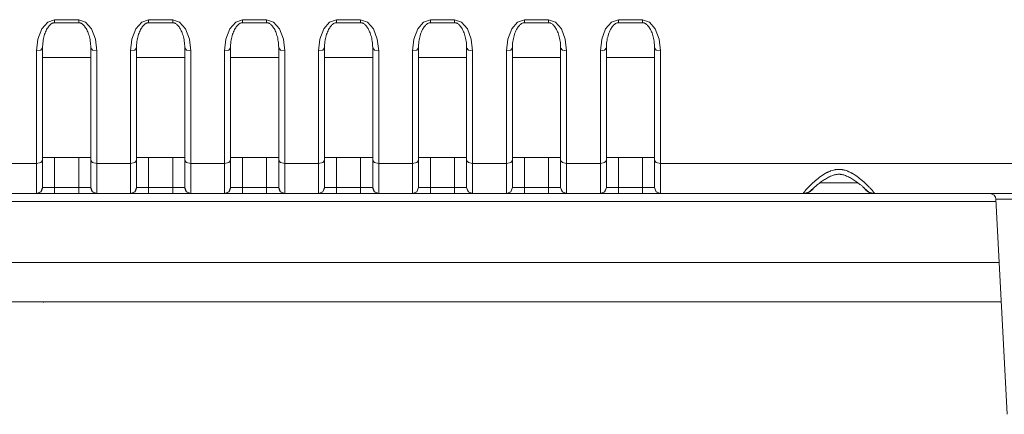
# Model space of a CAD drawing. Units: millimetres. Extents: x 0 to 297, y 0 to 210.
# Drawn here: x 192 to 210, y 54 to 61 of the extents above; entities that cross this region are included whole.
import ezdxf

# ---------------------------------------------------------------- set-up
doc = ezdxf.new("R2010")
doc.units = ezdxf.units.MM
doc.header["$MEASUREMENT"] = 0
doc.layers.add('_U+30EC_U+30A4_U+30E4_U+30FC 3', color=7, linetype='Continuous')

msp = doc.modelspace()

# ---------------------------------------------------------------- linework, layer by layer
at = {"layer": '_U+30EC_U+30A4_U+30E4_U+30FC 3', "color": 250, "lineweight": 15, "true_color": 0x221814}
for points in [[(192.152, 60.375), (192.177, 60.598), (192.25, 60.788), (192.36, 60.915), (192.489, 60.959)], [(192.264, 60.431), (192.264, 60.446), (192.265, 60.461), (192.266, 60.491), (192.269, 60.521), (192.272, 60.55), (192.277, 60.579), (192.282, 60.607), (192.288, 60.634), (192.295, 60.66), (192.303, 60.686), (192.311, 60.709), (192.32, 60.732), (192.33, 60.753), (192.34, 60.774), (192.35, 60.792), (192.361, 60.809), (192.372, 60.824), (192.383, 60.839), (192.393, 60.851), (192.404, 60.862), (192.415, 60.871), (192.426, 60.879), (192.435, 60.886), (192.445, 60.891), (192.454, 60.895), (192.463, 60.899), (192.471, 60.901), (192.479, 60.902), (192.484, 60.903), (192.489, 60.903)], [(192.489, 60.959), (192.489, 60.918), (192.489, 60.903)], [(192.489, 60.959), (192.939, 60.959)], [(192.489, 60.903), (192.939, 60.903)], [(192.939, 60.959), (193.068, 60.915), (193.177, 60.788), (193.251, 60.598), (193.276, 60.375)], [(192.939, 60.959), (192.939, 60.918), (192.939, 60.903)], [(192.939, 60.903), (192.942, 60.903), (192.945, 60.903), (192.952, 60.902), (192.959, 60.9), (192.967, 60.898), (192.975, 60.895), (192.984, 60.891), (192.993, 60.886), (193.003, 60.879), (193.013, 60.871), (193.024, 60.861), (193.035, 60.85), (193.046, 60.838), (193.056, 60.824), (193.067, 60.808), (193.078, 60.792), (193.088, 60.773), (193.098, 60.754), (193.107, 60.733), (193.116, 60.711), (193.124, 60.688), (193.132, 60.664), (193.139, 60.638), (193.145, 60.611), (193.15, 60.584), (193.155, 60.556), (193.159, 60.527), (193.161, 60.498), (193.163, 60.469), (193.164, 60.441), (193.164, 60.436), (193.164, 60.431)], [(193.906, 60.375), (193.932, 60.598), (194.005, 60.788), (194.114, 60.915), (194.243, 60.959)], [(194.018, 60.431), (194.019, 60.446), (194.019, 60.461), (194.02, 60.491), (194.023, 60.521), (194.026, 60.55), (194.031, 60.579), (194.036, 60.607), (194.042, 60.634), (194.049, 60.66), (194.057, 60.686), (194.065, 60.709), (194.075, 60.732), (194.084, 60.753), (194.094, 60.774), (194.104, 60.792), (194.115, 60.809), (194.126, 60.824), (194.137, 60.839), (194.148, 60.851), (194.159, 60.862), (194.169, 60.871), (194.18, 60.879), (194.189, 60.886), (194.199, 60.891), (194.208, 60.895), (194.217, 60.899), (194.225, 60.901), (194.233, 60.902), (194.238, 60.903), (194.243, 60.903)], [(194.243, 60.959), (194.243, 60.918), (194.243, 60.903)], [(194.243, 60.959), (194.693, 60.959)], [(194.243, 60.903), (194.693, 60.903)], [(194.693, 60.959), (194.822, 60.915), (194.932, 60.788), (195.005, 60.598), (195.03, 60.375)], [(194.693, 60.959), (194.693, 60.918), (194.693, 60.903)], [(194.693, 60.903), (194.696, 60.903), (194.699, 60.903), (194.706, 60.902), (194.713, 60.9), (194.721, 60.898), (194.729, 60.895), (194.738, 60.891), (194.747, 60.886), (194.758, 60.879), (194.767, 60.871), (194.779, 60.861), (194.789, 60.85), (194.8, 60.838), (194.811, 60.824), (194.822, 60.808), (194.832, 60.792), (194.842, 60.773), (194.852, 60.754), (194.862, 60.733), (194.87, 60.711), (194.879, 60.688), (194.886, 60.664), (194.893, 60.638), (194.899, 60.611), (194.905, 60.584), (194.909, 60.556), (194.913, 60.527), (194.916, 60.498), (194.917, 60.469), (194.918, 60.441), (194.918, 60.436), (194.918, 60.431)], [(195.66, 60.375), (195.686, 60.598), (195.759, 60.788), (195.869, 60.915), (195.998, 60.959)], [(195.773, 60.431), (195.773, 60.446), (195.773, 60.461), (195.775, 60.491), (195.777, 60.521), (195.781, 60.55), (195.785, 60.579), (195.79, 60.607), (195.797, 60.634), (195.804, 60.66), (195.811, 60.686), (195.82, 60.709), (195.829, 60.732), (195.838, 60.753), (195.849, 60.774), (195.859, 60.792), (195.87, 60.809), (195.88, 60.824), (195.891, 60.839), (195.902, 60.851), (195.913, 60.862), (195.923, 60.871), (195.934, 60.879), (195.944, 60.886), (195.954, 60.891), (195.962, 60.895), (195.972, 60.899), (195.979, 60.901), (195.987, 60.902), (195.992, 60.903), (195.998, 60.903)], [(195.998, 60.959), (195.998, 60.918), (195.998, 60.903)], [(195.998, 60.959), (196.447, 60.959)], [(195.998, 60.903), (196.447, 60.903)], [(196.447, 60.959), (196.577, 60.915), (196.686, 60.788), (196.759, 60.598), (196.785, 60.375)], [(196.447, 60.959), (196.447, 60.918), (196.447, 60.903)], [(196.447, 60.903), (196.45, 60.903), (196.453, 60.903), (196.461, 60.902), (196.468, 60.9), (196.476, 60.898), (196.483, 60.895), (196.493, 60.891), (196.501, 60.886), (196.512, 60.879), (196.522, 60.871), (196.533, 60.861), (196.543, 60.85), (196.555, 60.838), (196.565, 60.824), (196.576, 60.808), (196.586, 60.792), (196.597, 60.773), (196.606, 60.754), (196.616, 60.733), (196.624, 60.711), (196.633, 60.688), (196.64, 60.664), (196.647, 60.638), (196.654, 60.611), (196.659, 60.584), (196.663, 60.556), (196.667, 60.527), (196.67, 60.498), (196.671, 60.469), (196.672, 60.441), (196.672, 60.436), (196.672, 60.431)], [(197.415, 60.375), (197.44, 60.598), (197.513, 60.788), (197.623, 60.915), (197.752, 60.959)], [(197.527, 60.431), (197.527, 60.446), (197.527, 60.461), (197.529, 60.491), (197.531, 60.521), (197.535, 60.55), (197.539, 60.579), (197.545, 60.607), (197.551, 60.634), (197.558, 60.66), (197.566, 60.686), (197.574, 60.709), (197.583, 60.732), (197.593, 60.753), (197.603, 60.774), (197.613, 60.792), (197.624, 60.809), (197.634, 60.824), (197.646, 60.839), (197.656, 60.851), (197.667, 60.862), (197.677, 60.871), (197.688, 60.879), (197.698, 60.886), (197.708, 60.891), (197.717, 60.895), (197.726, 60.899), (197.734, 60.901), (197.742, 60.902), (197.747, 60.903), (197.752, 60.903)], [(197.752, 60.959), (197.752, 60.918), (197.752, 60.903)], [(197.752, 60.959), (198.202, 60.959)], [(197.752, 60.903), (198.202, 60.903)], [(198.202, 60.959), (198.331, 60.915), (198.44, 60.788), (198.513, 60.598), (198.539, 60.375)], [(198.202, 60.959), (198.202, 60.918), (198.202, 60.903)], [(198.202, 60.903), (198.205, 60.903), (198.208, 60.903), (198.215, 60.902), (198.222, 60.9), (198.23, 60.898), (198.238, 60.895), (198.247, 60.891), (198.256, 60.886), (198.266, 60.879), (198.276, 60.871), (198.287, 60.861), (198.298, 60.85), (198.309, 60.838), (198.319, 60.824), (198.33, 60.808), (198.34, 60.792), (198.351, 60.773), (198.361, 60.754), (198.37, 60.733), (198.379, 60.711), (198.387, 60.688), (198.395, 60.664), (198.402, 60.638), (198.408, 60.611), (198.413, 60.584), (198.418, 60.556), (198.421, 60.527), (198.424, 60.498), (198.426, 60.469), (198.427, 60.441), (198.427, 60.436), (198.427, 60.431)], [(199.169, 60.375), (199.194, 60.598), (199.268, 60.788), (199.377, 60.915), (199.506, 60.959)], [(199.281, 60.431), (199.281, 60.446), (199.282, 60.461), (199.283, 60.491), (199.286, 60.521), (199.289, 60.55), (199.294, 60.579), (199.299, 60.607), (199.305, 60.634), (199.312, 60.66), (199.32, 60.686), (199.328, 60.709), (199.338, 60.732), (199.347, 60.753), (199.357, 60.774), (199.367, 60.792), (199.378, 60.809), (199.389, 60.824), (199.4, 60.839), (199.41, 60.851), (199.422, 60.862), (199.432, 60.871), (199.443, 60.879), (199.452, 60.886), (199.462, 60.891), (199.471, 60.895), (199.48, 60.899), (199.488, 60.901), (199.496, 60.902), (199.501, 60.903), (199.506, 60.903)], [(199.506, 60.959), (199.506, 60.918), (199.506, 60.903)], [(199.506, 60.959), (199.956, 60.959)], [(199.506, 60.903), (199.956, 60.903)], [(199.956, 60.959), (200.085, 60.915), (200.195, 60.788), (200.268, 60.598), (200.293, 60.375)], [(199.956, 60.959), (199.956, 60.918), (199.956, 60.903)], [(199.956, 60.903), (199.959, 60.903), (199.962, 60.903), (199.969, 60.902), (199.976, 60.9), (199.984, 60.898), (199.992, 60.895), (200.001, 60.891), (200.01, 60.886), (200.02, 60.879), (200.03, 60.871), (200.041, 60.861), (200.052, 60.85), (200.063, 60.838), (200.074, 60.824), (200.085, 60.808), (200.095, 60.792), (200.105, 60.773), (200.115, 60.754), (200.124, 60.733), (200.133, 60.711), (200.141, 60.688), (200.149, 60.664), (200.156, 60.638), (200.162, 60.611), (200.168, 60.584), (200.172, 60.556), (200.176, 60.527), (200.178, 60.498), (200.18, 60.469), (200.181, 60.441), (200.181, 60.436), (200.181, 60.431)], [(200.923, 60.375), (200.949, 60.598), (201.022, 60.788), (201.131, 60.915), (201.26, 60.959)], [(201.036, 60.431), (201.036, 60.446), (201.036, 60.461), (201.038, 60.491), (201.04, 60.521), (201.043, 60.55), (201.048, 60.579), (201.053, 60.607), (201.06, 60.634), (201.066, 60.66), (201.074, 60.686), (201.083, 60.709), (201.092, 60.732), (201.101, 60.753), (201.111, 60.774), (201.121, 60.792), (201.132, 60.809), (201.143, 60.824), (201.154, 60.839), (201.165, 60.851), (201.176, 60.862), (201.186, 60.871), (201.197, 60.879), (201.206, 60.886), (201.217, 60.891), (201.225, 60.895), (201.234, 60.899), (201.242, 60.901), (201.25, 60.902), (201.255, 60.903), (201.26, 60.903)], [(201.26, 60.959), (201.26, 60.918), (201.26, 60.903)], [(201.26, 60.959), (201.71, 60.959)], [(201.26, 60.903), (201.71, 60.903)], [(201.71, 60.959), (201.839, 60.915), (201.949, 60.788), (202.022, 60.598), (202.048, 60.375)], [(201.71, 60.959), (201.71, 60.918), (201.71, 60.903)], [(201.71, 60.903), (201.713, 60.903), (201.716, 60.903), (201.723, 60.902), (201.731, 60.9), (201.739, 60.898), (201.746, 60.895), (201.755, 60.891), (201.764, 60.886), (201.775, 60.879), (201.785, 60.871), (201.796, 60.861), (201.806, 60.85), (201.817, 60.838), (201.828, 60.824), (201.839, 60.808), (201.849, 60.792), (201.859, 60.773), (201.869, 60.754), (201.879, 60.733), (201.887, 60.711), (201.896, 60.688), (201.903, 60.664), (201.91, 60.638), (201.916, 60.611), (201.922, 60.584), (201.926, 60.556), (201.93, 60.527), (201.933, 60.498), (201.934, 60.469), (201.935, 60.441), (201.935, 60.436), (201.935, 60.431)], [(202.677, 60.375), (202.703, 60.598), (202.776, 60.788), (202.886, 60.915), (203.015, 60.959)], [(202.79, 60.431), (202.79, 60.446), (202.79, 60.461), (202.792, 60.491), (202.794, 60.521), (202.798, 60.55), (202.802, 60.579), (202.807, 60.607), (202.814, 60.634), (202.821, 60.66), (202.829, 60.686), (202.837, 60.709), (202.846, 60.732), (202.855, 60.753), (202.866, 60.774), (202.876, 60.792), (202.887, 60.809), (202.897, 60.824), (202.908, 60.839), (202.919, 60.851), (202.93, 60.862), (202.94, 60.871), (202.951, 60.879), (202.961, 60.886), (202.971, 60.891), (202.98, 60.895), (202.989, 60.899), (202.996, 60.901), (203.004, 60.902), (203.01, 60.903), (203.015, 60.903)], [(203.015, 60.959), (203.015, 60.918), (203.015, 60.903)], [(203.015, 60.959), (203.465, 60.959)], [(203.015, 60.903), (203.465, 60.903)], [(203.465, 60.959), (203.594, 60.915), (203.703, 60.788), (203.776, 60.598), (203.802, 60.375)], [(203.465, 60.959), (203.465, 60.918), (203.465, 60.903)], [(203.465, 60.903), (203.467, 60.903), (203.47, 60.903), (203.478, 60.902), (203.485, 60.9), (203.493, 60.898), (203.5, 60.895), (203.51, 60.891), (203.519, 60.886), (203.529, 60.879), (203.539, 60.871), (203.55, 60.861), (203.56, 60.85), (203.572, 60.838), (203.582, 60.824), (203.593, 60.808), (203.603, 60.792), (203.614, 60.773), (203.623, 60.754), (203.633, 60.733), (203.642, 60.711), (203.65, 60.688), (203.657, 60.664), (203.665, 60.638), (203.671, 60.611), (203.676, 60.584), (203.681, 60.556), (203.684, 60.527), (203.687, 60.498), (203.689, 60.469), (203.689, 60.441), (203.689, 60.436), (203.689, 60.431)], [(192.152, 60.375), (192.231, 60.391), (192.264, 60.431)], [(192.152, 58.274), (192.152, 60.375)], [(192.264, 60.431), (192.264, 58.331)], [(193.164, 60.431), (193.197, 60.391), (193.276, 60.375)], [(193.164, 58.331), (193.164, 60.431)], [(193.276, 60.375), (193.276, 58.274)], [(193.906, 60.375), (193.985, 60.391), (194.018, 60.431)], [(193.906, 58.274), (193.906, 60.375)], [(194.018, 60.431), (194.018, 58.331)], [(194.918, 60.431), (194.951, 60.391), (195.03, 60.375)], [(194.918, 58.331), (194.918, 60.431)], [(195.03, 60.375), (195.03, 58.274)], [(195.66, 60.375), (195.74, 60.391), (195.773, 60.431)], [(195.66, 58.274), (195.66, 60.375)], [(195.773, 60.431), (195.773, 58.331)], [(196.672, 60.431), (196.705, 60.391), (196.785, 60.375)], [(196.672, 58.331), (196.672, 60.431)], [(196.785, 60.375), (196.785, 58.274)], [(197.415, 60.375), (197.494, 60.391), (197.527, 60.431)], [(197.415, 58.274), (197.415, 60.375)], [(197.527, 60.431), (197.527, 58.331)], [(198.427, 60.431), (198.46, 60.391), (198.539, 60.375)], [(198.427, 58.331), (198.427, 60.431)], [(198.539, 60.375), (198.539, 58.274)], [(199.169, 60.375), (199.248, 60.391), (199.281, 60.431)], [(199.169, 58.274), (199.169, 60.375)], [(199.281, 60.431), (199.281, 58.331)], [(200.181, 60.431), (200.214, 60.391), (200.293, 60.375)], [(200.181, 58.331), (200.181, 60.431)], [(200.293, 60.375), (200.293, 58.274)], [(200.923, 60.375), (201.003, 60.391), (201.036, 60.431)], [(200.923, 58.274), (200.923, 60.375)], [(201.036, 60.431), (201.036, 58.331)], [(201.935, 60.431), (201.968, 60.391), (202.048, 60.375)], [(201.935, 58.331), (201.935, 60.431)], [(202.048, 60.375), (202.048, 58.274)], [(202.677, 60.375), (202.757, 60.391), (202.79, 60.431)], [(202.677, 58.274), (202.677, 60.375)], [(202.79, 60.431), (202.79, 58.331)], [(203.802, 60.375), (203.722, 60.391), (203.689, 60.431)], [(203.689, 58.331), (203.689, 60.431)], [(203.802, 60.375), (203.802, 58.274)], [(193.164, 60.255), (192.264, 60.255)], [(194.918, 60.255), (194.018, 60.255)], [(196.672, 60.255), (195.772, 60.255)], [(198.426, 60.255), (197.527, 60.255)], [(200.181, 60.255), (199.281, 60.255)], [(201.935, 60.255), (201.035, 60.255)], [(203.689, 60.255), (202.79, 60.255)], [(191.522, 58.274), (192.152, 58.274)], [(192.152, 58.274), (192.231, 58.291), (192.264, 58.331)], [(192.152, 57.715), (192.152, 57.797), (192.152, 57.991), (192.152, 58.274)], [(192.274, 58.387), (192.27, 58.387), (192.267, 58.388), (192.265, 58.39), (192.264, 58.392)], [(192.264, 58.331), (192.264, 58.076), (192.264, 57.901), (192.264, 57.827)], [(192.489, 58.387), (192.355, 58.387), (192.274, 58.387)], [(192.939, 58.387), (192.489, 58.387)], [(192.489, 57.825), (192.489, 58.387)], [(193.154, 58.387), (193.073, 58.387), (192.939, 58.387)], [(192.939, 57.825), (192.939, 58.387)], [(193.164, 58.392), (193.163, 58.39), (193.161, 58.388), (193.158, 58.387), (193.154, 58.387)], [(193.164, 58.331), (193.197, 58.291), (193.276, 58.274)], [(193.164, 57.827), (193.164, 57.901), (193.164, 58.076), (193.164, 58.331)], [(193.276, 58.274), (193.276, 57.991), (193.276, 57.797), (193.276, 57.715)], [(193.276, 58.274), (193.906, 58.274)], [(193.906, 58.274), (193.985, 58.291), (194.018, 58.331)], [(193.906, 57.715), (193.906, 57.797), (193.906, 57.991), (193.906, 58.274)], [(194.028, 58.387), (194.024, 58.387), (194.021, 58.388), (194.019, 58.39), (194.018, 58.392)], [(194.018, 58.331), (194.018, 58.076), (194.018, 57.901), (194.018, 57.827)], [(194.243, 58.387), (194.109, 58.387), (194.028, 58.387)], [(194.693, 58.387), (194.243, 58.387)], [(194.243, 57.825), (194.243, 58.387)], [(194.908, 58.387), (194.827, 58.387), (194.693, 58.387)], [(194.693, 57.825), (194.693, 58.387)], [(194.918, 58.392), (194.917, 58.39), (194.916, 58.388), (194.913, 58.387), (194.908, 58.387)], [(194.918, 58.331), (194.951, 58.291), (195.03, 58.274)], [(194.918, 57.827), (194.918, 57.901), (194.918, 58.076), (194.918, 58.331)], [(195.03, 58.274), (195.03, 57.991), (195.03, 57.797), (195.03, 57.715)], [(195.03, 58.274), (195.66, 58.274)], [(195.66, 58.274), (195.74, 58.291), (195.773, 58.331)], [(195.66, 57.715), (195.66, 57.797), (195.66, 57.991), (195.66, 58.274)], [(195.782, 58.387), (195.778, 58.387), (195.775, 58.388), (195.773, 58.39), (195.773, 58.392)], [(195.773, 58.331), (195.773, 58.076), (195.773, 57.901), (195.773, 57.827)], [(195.998, 58.387), (195.863, 58.387), (195.782, 58.387)], [(196.447, 58.387), (195.998, 58.387)], [(195.998, 57.825), (195.998, 58.387)], [(196.663, 58.387), (196.582, 58.387), (196.447, 58.387)], [(196.447, 57.825), (196.447, 58.387)], [(196.672, 58.392), (196.672, 58.39), (196.67, 58.388), (196.667, 58.387), (196.663, 58.387)], [(196.672, 58.331), (196.705, 58.291), (196.785, 58.274)], [(196.672, 57.827), (196.672, 57.901), (196.672, 58.076), (196.672, 58.331)], [(196.785, 58.274), (196.785, 57.991), (196.785, 57.797), (196.785, 57.715)], [(196.785, 58.274), (197.415, 58.274)], [(197.415, 58.274), (197.494, 58.291), (197.527, 58.331)], [(197.415, 57.715), (197.415, 57.797), (197.415, 57.991), (197.415, 58.274)], [(197.537, 58.387), (197.532, 58.387), (197.529, 58.388), (197.528, 58.39), (197.527, 58.392)], [(197.527, 58.331), (197.527, 58.076), (197.527, 57.901), (197.527, 57.827)], [(197.752, 58.387), (197.618, 58.387), (197.537, 58.387)], [(198.202, 58.387), (197.752, 58.387)], [(197.752, 57.825), (197.752, 58.387)], [(198.417, 58.387), (198.336, 58.387), (198.202, 58.387)], [(198.202, 57.825), (198.202, 58.387)], [(198.427, 58.392), (198.426, 58.39), (198.424, 58.388), (198.421, 58.387), (198.417, 58.387)], [(198.427, 58.331), (198.46, 58.291), (198.539, 58.274)], [(198.427, 57.827), (198.427, 57.901), (198.427, 58.076), (198.427, 58.331)], [(198.539, 58.274), (198.539, 57.991), (198.539, 57.797), (198.539, 57.715)], [(198.539, 58.274), (199.169, 58.274)], [(199.169, 58.274), (199.248, 58.291), (199.281, 58.331)], [(199.169, 57.715), (199.169, 57.797), (199.169, 57.991), (199.169, 58.274)], [(199.291, 58.387), (199.287, 58.387), (199.284, 58.388), (199.282, 58.39), (199.281, 58.392)], [(199.281, 58.331), (199.281, 58.076), (199.281, 57.901), (199.281, 57.827)], [(199.506, 58.387), (199.372, 58.387), (199.291, 58.387)], [(199.956, 58.387), (199.506, 58.387)], [(199.506, 57.825), (199.506, 58.387)], [(200.171, 58.387), (200.09, 58.387), (199.956, 58.387)], [(199.956, 57.825), (199.956, 58.387)], [(200.181, 58.392), (200.18, 58.39), (200.178, 58.388), (200.175, 58.387), (200.171, 58.387)], [(200.181, 58.331), (200.214, 58.291), (200.293, 58.274)], [(200.181, 57.827), (200.181, 57.901), (200.181, 58.076), (200.181, 58.331)], [(200.293, 58.274), (200.293, 57.991), (200.293, 57.797), (200.293, 57.715)], [(200.293, 58.274), (200.923, 58.274)], [(200.923, 58.274), (201.003, 58.291), (201.036, 58.331)], [(200.923, 57.715), (200.923, 57.797), (200.923, 57.991), (200.923, 58.274)], [(201.045, 58.387), (201.041, 58.387), (201.038, 58.388), (201.036, 58.39), (201.036, 58.392)], [(201.036, 58.331), (201.036, 58.076), (201.036, 57.901), (201.036, 57.827)], [(201.26, 58.387), (201.126, 58.387), (201.045, 58.387)], [(201.71, 58.387), (201.26, 58.387)], [(201.26, 57.825), (201.26, 58.387)], [(201.926, 58.387), (201.844, 58.387), (201.71, 58.387)], [(201.71, 57.825), (201.71, 58.387)], [(201.935, 58.392), (201.935, 58.39), (201.933, 58.388), (201.93, 58.387), (201.926, 58.387)], [(201.935, 58.331), (201.968, 58.291), (202.048, 58.274)], [(201.935, 57.827), (201.935, 57.901), (201.935, 58.076), (201.935, 58.331)], [(202.048, 58.274), (202.048, 57.991), (202.048, 57.797), (202.048, 57.715)], [(202.048, 58.274), (202.677, 58.274)], [(202.677, 58.274), (202.757, 58.291), (202.79, 58.331)], [(202.677, 57.715), (202.677, 57.797), (202.677, 57.991), (202.677, 58.274)], [(202.799, 58.387), (202.795, 58.387), (202.792, 58.388), (202.79, 58.39), (202.79, 58.392)], [(202.79, 58.331), (202.79, 58.076), (202.79, 57.901), (202.79, 57.827)], [(203.015, 58.387), (202.881, 58.387), (202.799, 58.387)], [(203.465, 58.387), (203.015, 58.387)], [(203.015, 57.825), (203.015, 58.387)], [(203.68, 58.387), (203.599, 58.387), (203.465, 58.387)], [(203.465, 57.825), (203.465, 58.387)], [(203.689, 58.392), (203.689, 58.39), (203.687, 58.388), (203.684, 58.387), (203.68, 58.387)], [(203.802, 58.274), (203.722, 58.291), (203.689, 58.331)], [(203.689, 57.827), (203.689, 57.901), (203.689, 58.076), (203.689, 58.331)], [(203.802, 58.274), (203.802, 57.991), (203.802, 57.797), (203.802, 57.715)], [(203.802, 58.274), (222.466, 58.274)], [(206.469, 57.715), (206.469, 57.719), (206.472, 57.724), (206.475, 57.73), (206.481, 57.737), (206.487, 57.746), (206.495, 57.756), (206.498, 57.759), (206.5, 57.762), (206.502, 57.765), (206.505, 57.767), (206.51, 57.774), (206.516, 57.78), (206.528, 57.793), (206.541, 57.808), (206.555, 57.823), (206.571, 57.839), (206.575, 57.843), (206.579, 57.848), (206.584, 57.852), (206.588, 57.856), (206.597, 57.865), (206.606, 57.874), (206.625, 57.892), (206.645, 57.911), (206.666, 57.93), (206.688, 57.95), (206.694, 57.955), (206.7, 57.96), (206.706, 57.965), (206.712, 57.97), (206.724, 57.98), (206.736, 57.99), (206.762, 58.01), (206.789, 58.03), (206.816, 58.049), (206.845, 58.068), (206.876, 58.086), (206.908, 58.104), (206.916, 58.108), (206.924, 58.112), (206.933, 58.116), (206.941, 58.12), (206.959, 58.127), (206.976, 58.134), (207.013, 58.146), (207.051, 58.155), (207.06, 58.157), (207.07, 58.159), (207.08, 58.16), (207.09, 58.161), (207.11, 58.163), (207.129, 58.163), (207.149, 58.163), (207.169, 58.161), (207.179, 58.16), (207.189, 58.159), (207.199, 58.158), (207.209, 58.156), (207.218, 58.154), (207.228, 58.152), (207.237, 58.149), (207.247, 58.147), (207.265, 58.141), (207.283, 58.135), (207.318, 58.121), (207.352, 58.105), (207.36, 58.101), (207.368, 58.096), (207.376, 58.092), (207.384, 58.087), (207.399, 58.078), (207.415, 58.069), (207.444, 58.05), (207.472, 58.03), (207.498, 58.01), (207.524, 57.99), (207.536, 57.98), (207.548, 57.97), (207.554, 57.965), (207.56, 57.96), (207.566, 57.955), (207.572, 57.95), (207.594, 57.931), (207.616, 57.911), (207.636, 57.893), (207.655, 57.874), (207.673, 57.857), (207.689, 57.84), (207.697, 57.832), (207.705, 57.824), (207.713, 57.816), (207.72, 57.808), (207.733, 57.794), (207.745, 57.78), (207.756, 57.768), (207.765, 57.757), (207.77, 57.751), (207.773, 57.746), (207.775, 57.744), (207.777, 57.742), (207.779, 57.74), (207.78, 57.738), (207.785, 57.73), (207.789, 57.724), (207.792, 57.719), (207.792, 57.715)], [(206.648, 57.806), (206.648, 57.806), (206.648, 57.807), (206.649, 57.808), (206.65, 57.809), (206.652, 57.812), (206.656, 57.814), (206.659, 57.818), (206.664, 57.822), (206.669, 57.827), (206.676, 57.833), (206.683, 57.839), (206.691, 57.846), (206.7, 57.853), (206.71, 57.862), (206.721, 57.871), (206.732, 57.88), (206.744, 57.889), (206.759, 57.901), (206.774, 57.912), (206.79, 57.924), (206.807, 57.936), (206.824, 57.948), (206.843, 57.96), (206.861, 57.972), (206.88, 57.984), (206.9, 57.996), (206.92, 58.007), (206.938, 58.016), (206.956, 58.026), (206.976, 58.035), (206.996, 58.043), (207.012, 58.049), (207.029, 58.055), (207.045, 58.06), (207.06, 58.064), (207.074, 58.067), (207.088, 58.07), (207.101, 58.071), (207.113, 58.073), (207.126, 58.073), (207.138, 58.073), (207.151, 58.072), (207.163, 58.071), (207.177, 58.069), (207.191, 58.066), (207.206, 58.063), (207.221, 58.059), (207.238, 58.053), (207.254, 58.048), (207.272, 58.04), (207.289, 58.033), (207.308, 58.024), (207.326, 58.015), (207.346, 58.004), (207.364, 57.994), (207.385, 57.981), (207.405, 57.969), (207.424, 57.957), (207.442, 57.945), (207.459, 57.932), (207.476, 57.92), (207.493, 57.908), (207.508, 57.896), (207.523, 57.884), (207.537, 57.873), (207.548, 57.864), (207.558, 57.856), (207.568, 57.848), (207.577, 57.84), (207.585, 57.833), (207.591, 57.828), (207.597, 57.823), (207.602, 57.818), (207.605, 57.814), (207.609, 57.811), (207.611, 57.809), (207.612, 57.808), (207.613, 57.806)], [(206.773, 57.911), (207.488, 57.911)], [(192.152, 57.715), (192.231, 57.747), (192.264, 57.827)], [(192.158, 57.712), (192.236, 57.745), (192.268, 57.825)], [(192.264, 57.827), (192.265, 57.825), (192.268, 57.825)], [(192.268, 57.825), (192.346, 57.825), (192.489, 57.825)], [(192.489, 57.825), (192.489, 57.745), (192.489, 57.712)], [(192.489, 57.825), (192.939, 57.825)], [(192.939, 57.825), (192.939, 57.745), (192.939, 57.712)], [(192.939, 57.825), (193.082, 57.825), (193.16, 57.825)], [(193.16, 57.825), (193.163, 57.825), (193.164, 57.827)], [(193.16, 57.825), (193.192, 57.745), (193.27, 57.712)], [(193.164, 57.827), (193.197, 57.747), (193.276, 57.715)], [(193.906, 57.715), (193.985, 57.747), (194.018, 57.827)], [(193.912, 57.712), (193.99, 57.745), (194.023, 57.825)], [(194.018, 57.827), (194.019, 57.825), (194.023, 57.825)], [(194.023, 57.825), (194.1, 57.825), (194.243, 57.825)], [(194.243, 57.825), (194.243, 57.745), (194.243, 57.712)], [(194.243, 57.825), (194.693, 57.825)], [(194.693, 57.825), (194.693, 57.745), (194.693, 57.712)], [(194.693, 57.825), (194.836, 57.825), (194.914, 57.825)], [(194.914, 57.825), (194.917, 57.825), (194.918, 57.827)], [(194.914, 57.825), (194.946, 57.745), (195.024, 57.712)], [(194.918, 57.827), (194.951, 57.747), (195.03, 57.715)], [(195.66, 57.715), (195.74, 57.747), (195.773, 57.827)], [(195.667, 57.712), (195.745, 57.745), (195.777, 57.825)], [(195.773, 57.827), (195.774, 57.825), (195.777, 57.825)], [(195.777, 57.825), (195.855, 57.825), (195.998, 57.825)], [(195.998, 57.825), (195.998, 57.745), (195.998, 57.712)], [(195.998, 57.825), (196.447, 57.825)], [(196.447, 57.825), (196.447, 57.745), (196.447, 57.712)], [(196.447, 57.825), (196.59, 57.825), (196.668, 57.825)], [(196.668, 57.825), (196.671, 57.825), (196.672, 57.827)], [(196.668, 57.825), (196.7, 57.745), (196.779, 57.712)], [(196.672, 57.827), (196.705, 57.747), (196.785, 57.715)], [(197.415, 57.715), (197.494, 57.747), (197.527, 57.827)], [(197.421, 57.712), (197.499, 57.745), (197.531, 57.825)], [(197.527, 57.827), (197.528, 57.825), (197.531, 57.825)], [(197.531, 57.825), (197.609, 57.825), (197.752, 57.825)], [(197.752, 57.825), (197.752, 57.745), (197.752, 57.712)], [(197.752, 57.825), (198.202, 57.825)], [(198.202, 57.825), (198.202, 57.745), (198.202, 57.712)], [(198.202, 57.825), (198.345, 57.825), (198.422, 57.825)], [(198.422, 57.825), (198.426, 57.825), (198.427, 57.827)], [(198.422, 57.825), (198.455, 57.745), (198.533, 57.712)], [(198.427, 57.827), (198.46, 57.747), (198.539, 57.715)], [(199.169, 57.715), (199.248, 57.747), (199.281, 57.827)], [(199.175, 57.712), (199.253, 57.745), (199.285, 57.825)], [(199.281, 57.827), (199.282, 57.825), (199.285, 57.825)], [(199.285, 57.825), (199.363, 57.825), (199.506, 57.825)], [(199.506, 57.825), (199.506, 57.745), (199.506, 57.712)], [(199.506, 57.825), (199.956, 57.825)], [(199.956, 57.825), (199.956, 57.745), (199.956, 57.712)], [(199.956, 57.825), (200.099, 57.825), (200.177, 57.825)], [(200.177, 57.825), (200.18, 57.825), (200.181, 57.827)], [(200.177, 57.825), (200.209, 57.745), (200.287, 57.712)], [(200.181, 57.827), (200.214, 57.747), (200.293, 57.715)], [(200.923, 57.715), (201.003, 57.747), (201.036, 57.827)], [(200.929, 57.712), (201.007, 57.745), (201.04, 57.825)], [(201.036, 57.827), (201.037, 57.825), (201.04, 57.825)], [(201.04, 57.825), (201.117, 57.825), (201.26, 57.825)], [(201.26, 57.825), (201.26, 57.745), (201.26, 57.712)], [(201.26, 57.825), (201.71, 57.825)], [(201.71, 57.825), (201.71, 57.745), (201.71, 57.712)], [(201.71, 57.825), (201.853, 57.825), (201.931, 57.825)], [(201.931, 57.825), (201.934, 57.825), (201.935, 57.827)], [(201.931, 57.825), (201.963, 57.745), (202.041, 57.712)], [(201.935, 57.827), (201.968, 57.747), (202.048, 57.715)], [(202.79, 57.827), (202.757, 57.747), (202.677, 57.715)], [(202.794, 57.825), (202.762, 57.745), (202.684, 57.712)], [(202.79, 57.827), (202.791, 57.825), (202.794, 57.825)], [(202.794, 57.825), (202.872, 57.825), (203.015, 57.825)], [(203.015, 57.825), (203.015, 57.745), (203.015, 57.712)], [(203.015, 57.825), (203.465, 57.825)], [(203.465, 57.825), (203.465, 57.745), (203.465, 57.712)], [(203.465, 57.825), (203.607, 57.825), (203.685, 57.825)], [(203.685, 57.825), (203.688, 57.825), (203.689, 57.827)], [(203.685, 57.825), (203.718, 57.745), (203.796, 57.712)], [(203.689, 57.827), (203.722, 57.747), (203.802, 57.715)], [(206.653, 57.81), (206.572, 57.74), (206.469, 57.715)], [(207.608, 57.81), (207.689, 57.74), (207.792, 57.715)], [(210.065, 57.564), (189.165, 57.564)], [(192.158, 57.712), (191.516, 57.712)], [(192.158, 57.712), (192.153, 57.713), (192.152, 57.715)], [(192.489, 57.712), (192.275, 57.712), (192.158, 57.712)], [(192.939, 57.712), (192.489, 57.712)], [(193.27, 57.712), (193.153, 57.712), (192.939, 57.712)], [(193.276, 57.715), (193.275, 57.713), (193.27, 57.712)], [(193.912, 57.712), (193.27, 57.712)], [(193.912, 57.712), (193.908, 57.713), (193.906, 57.715)], [(194.243, 57.712), (194.029, 57.712), (193.912, 57.712)], [(194.693, 57.712), (194.243, 57.712)], [(195.024, 57.712), (194.908, 57.712), (194.693, 57.712)], [(195.03, 57.715), (195.029, 57.713), (195.024, 57.712)], [(195.667, 57.712), (195.024, 57.712)], [(195.667, 57.712), (195.662, 57.713), (195.66, 57.715)], [(195.998, 57.712), (195.783, 57.712), (195.667, 57.712)], [(196.447, 57.712), (195.998, 57.712)], [(196.779, 57.712), (196.662, 57.712), (196.447, 57.712)], [(196.785, 57.715), (196.783, 57.713), (196.779, 57.712)], [(197.421, 57.712), (196.779, 57.712)], [(197.421, 57.712), (197.416, 57.713), (197.415, 57.715)], [(197.752, 57.712), (197.537, 57.712), (197.421, 57.712)], [(198.202, 57.712), (197.752, 57.712)], [(198.533, 57.712), (198.416, 57.712), (198.202, 57.712)], [(198.539, 57.715), (198.537, 57.713), (198.533, 57.712)], [(199.175, 57.712), (198.533, 57.712)], [(199.175, 57.712), (199.17, 57.713), (199.169, 57.715)], [(199.506, 57.712), (199.292, 57.712), (199.175, 57.712)], [(199.956, 57.712), (199.506, 57.712)], [(200.287, 57.712), (200.17, 57.712), (199.956, 57.712)], [(200.293, 57.715), (200.292, 57.713), (200.287, 57.712)], [(200.929, 57.712), (200.287, 57.712)], [(200.929, 57.712), (200.925, 57.713), (200.923, 57.715)], [(201.26, 57.712), (201.046, 57.712), (200.929, 57.712)], [(201.71, 57.712), (201.26, 57.712)], [(202.041, 57.712), (201.925, 57.712), (201.71, 57.712)], [(202.048, 57.715), (202.046, 57.713), (202.041, 57.712)], [(202.684, 57.712), (202.041, 57.712)], [(202.684, 57.712), (202.679, 57.713), (202.677, 57.715)], [(203.015, 57.712), (202.8, 57.712), (202.684, 57.712)], [(203.465, 57.712), (203.015, 57.712)], [(203.796, 57.712), (203.679, 57.712), (203.465, 57.712)], [(203.802, 57.715), (203.8, 57.713), (203.796, 57.712)], [(206.469, 57.712), (203.796, 57.712)], [(206.469, 57.712), (206.469, 57.715)], [(207.792, 57.712), (206.469, 57.712)], [(207.792, 57.715), (207.792, 57.712)], [(222.466, 57.712), (207.792, 57.712)], [(215.668, 57.606), (215.62, 57.606), (215.479, 57.606), (215.248, 57.606), (214.937, 57.606), (214.554, 57.606), (214.115, 57.606), (213.633, 57.606), (213.124, 57.606), (212.607, 57.606), (212.099, 57.606), (211.616, 57.606), (211.177, 57.606), (210.795, 57.606), (210.483, 57.606), (210.252, 57.606), (210.111, 57.606), (210.063, 57.606)], [(210.063, 57.606), (210.274, 53.591)], [(175.957, 56.428), (210.125, 56.428)], [(210.163, 55.688), (175.444, 55.688)], [(192.279, 55.688), (192.279, 55.68)]]:
    msp.add_lwpolyline(points, dxfattribs=at)
for points in [[(206.469, 57.712), (206.545, 57.712), (206.617, 57.751), (206.658, 57.816)], [(207.603, 57.816), (207.644, 57.751), (207.716, 57.712), (207.792, 57.712)], [(210.063, 57.606), (210.06, 57.665), (210.011, 57.712), (209.951, 57.712)]]:
    msp.add_open_spline(points, degree=3, dxfattribs=at)

doc.saveas('drawing.dxf')
